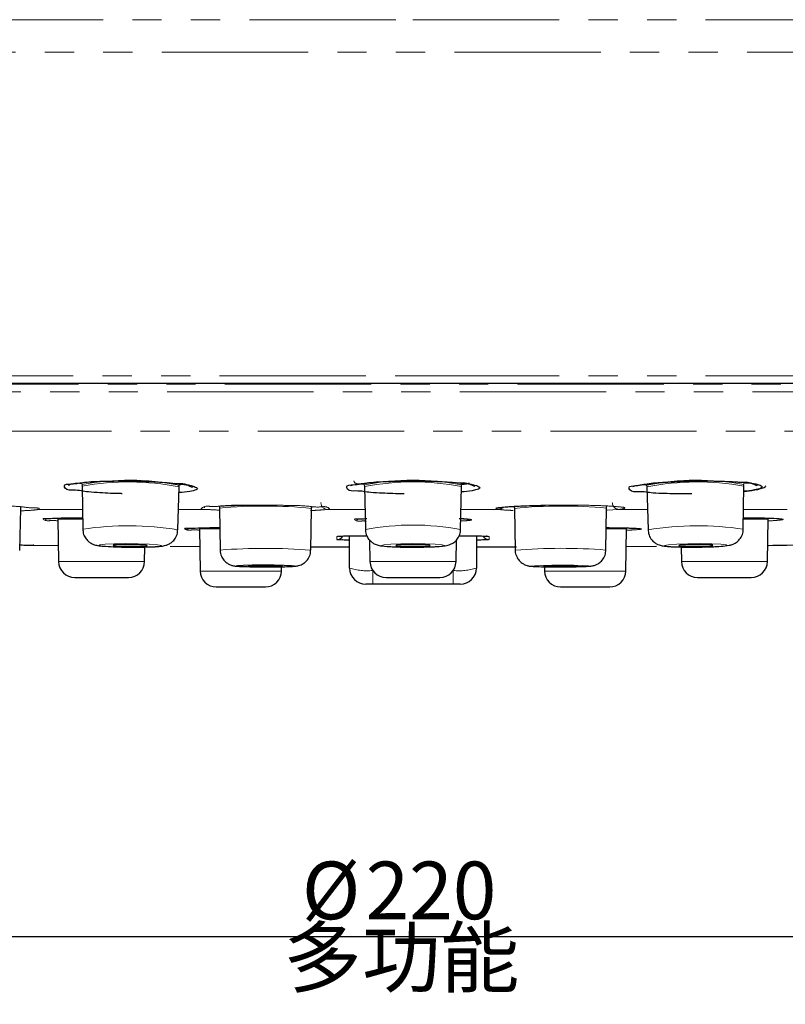
# Paper-space layout 'TBW01404BC承认图' of a CAD drawing. Units: millimetres. Extents: x -2 to 661, y 0 to 960.
# Drawn here: x 159 to 192, y 603 to 646 of the extents above; entities that cross this region are included whole.
import ezdxf

# ---------------------------------------------------------------- set-up
doc = ezdxf.new("R2010")
doc.units = ezdxf.units.MM
doc.linetypes.add('PHANTOM', pattern=[12.7, 6.35, -1.27, 1.27, -1.27, 1.27, -1.27])
doc.layers.add('アノテーション', color=7, linetype='Continuous')
doc.styles.add('SLDTEXTSTYLE0', font='arial_0.ttf', dxfattribs={"width": 0.9})
doc.styles.add('SLDTEXTSTYLE1', font='TXT.shx', dxfattribs={"width": 0.9, "bigfont": 'bigfont.shx'})
doc.dimstyles.new('SLDDIMSTYLE2', dxfattribs={"dimtxt": 2.5, "dimasz": 2.5, "dimexe": 0, "dimexo": 0.0625, "dimtad": 3, "dimdec": 1, "dimrnd": 1e-09, "dimzin": 12, "dimdsep": 46, "dimtxsty": 'SLDTEXTSTYLE0', "dimblk1": 'OPEN30', "dimblk2": 'OPEN30', "dimsah": 1, "dimcen": 0.09, "dimadec": 0, "dimazin": 3, "dimtfac": 1, "dimtdec": 1, "dimtofl": 0, "dimtmove": 0, "dimatfit": 3, "dimldrblk": 'OPEN30', "dimfxl": 1, "dimfrac": 2, "dimtolj": 1, "dimtzin": 12, "dimarcsym": 0})

# ---------------------------------------------------------------- blocks, each defined once
blk = doc.blocks.new('_OPEN30')
at = {"color": 0, "linetype": 'ByBlock', "lineweight": -2}
for p, q in [((-1, 0.267949), (0, 0)), ((0, 0), (-1, -0.267949)), ((0, 0), (-1, 0))]:
    blk.add_line(p, q, dxfattribs=at)
blk = doc.blocks.new('_D_106')
at = {"layer": 'アノテーション', "color": 7, "transparency": 16777216}
for p, q in [((66.244, 629.643), (66.244, 604.826)), ((286.23, 629.643), (286.23, 604.826)), ((66.244, 605.826), (286.23, 605.826))]:
    blk.add_line(p, q, dxfattribs=at)
at = {"layer": 'アノテーション', "color": 7, "transparency": 16777216, "xscale": 2.5, "yscale": 2.5, "rotation": 180}
blk.add_blockref('_OPEN30', (66.244, 605.826), dxfattribs=at)
at = {"layer": 'アノテーション', "color": 7, "transparency": 16777216, "xscale": 2.5, "yscale": 2.5}
blk.add_blockref('_OPEN30', (286.23, 605.826), dxfattribs=at)
at = {"layer": 'アノテーション', "color": 7, "transparency": 16777216, "char_height": 2.5, "attachment_point": 1}
for s, insert, style in [('%%c', (171.414, 609.07), 'SLDTEXTSTYLE0'), ('220', (174.178, 609.07), 'SLDTEXTSTYLE0'), ('多功能', (170.613, 606.16), 'SLDTEXTSTYLE1')]:
    blk.add_mtext(s, dxfattribs=dict(at, insert=insert, style=style))

psp = doc.layouts.new('TBW01404BC承认图')

# ---------------------------------------------------------------- linework, layer by layer
at = {"color": 8, "linetype": 'PHANTOM', "lineweight": 18}
for p, q in [((67.53872, 645.60207), (176.23724, 645.60207)), ((176.23724, 645.60207), (284.93575, 645.60207)), ((285.98494, 644.19752), (66.48953, 644.19752)), ((66.2442, 630.14256), (176.23724, 630.14256)), ((66.47469, 629.78911), (285.99977, 629.78911)), ((176.23724, 630.14256), (286.23028, 630.14256)), ((286.21946, 629.4594), (66.25502, 629.4594)), ((67.89778, 627.7545), (284.57668, 627.7545)), ((190.60274, 625.47117), (190.77221, 625.5035)), ((166.05012, 625.40382), (166.2719, 625.43895)), ((159.99405, 624.35349), (161.89335, 624.35349)), ((166.05741, 624.35349), (167.31437, 624.35349)), ((172.52646, 624.35349), (174.15527, 624.35349)), ((178.3192, 624.35349), (179.948, 624.35349)), ((185.1601, 624.35349), (184.66012, 624.32145)), ((185.1601, 624.35349), (186.41707, 624.35349)), ((190.58112, 624.35349), (192.48041, 624.35349)), ((161.89751, 623.93197), (160.82363, 623.93197)), ((191.65085, 623.93197), (190.57695, 623.93197)), ((167.85167, 623.50752), (166.96635, 623.50752)), ((185.50812, 623.50752), (184.62281, 623.50752)), ((172.93669, 623.0441), (172.93669, 623.17985)), ((179.49866, 623.18768), (179.53779, 623.17985)), ((179.53779, 623.17985), (179.53779, 623.0441)), ((160.85586, 622.08562), (162.33479, 622.08562)), ((162.33479, 622.08562), (164.59011, 622.08562)), ((174.37011, 622.08562), (176.23724, 622.08562)), ((176.23724, 622.08562), (178.10436, 622.08562)), ((187.88437, 622.08562), (190.13969, 622.08562)), ((190.13969, 622.08562), (191.61861, 622.08562)), ((166.9983, 621.67799), (170.51514, 621.67799)), ((170.51514, 621.67799), (170.53312, 621.67799)), ((174.48723, 621.71006), (174.48723, 621.70189)), ((174.48723, 621.70189), (174.49275, 621.70189)), ((174.48723, 621.70189), (174.48723, 621.10537)), ((177.98174, 621.70189), (177.98723, 621.70189)), ((177.98723, 621.70189), (177.98723, 621.71006)), ((177.98723, 621.70189), (177.98723, 621.10537)), ((181.94135, 621.67799), (185.47618, 621.67799))]:
    psp.add_line(p, q, dxfattribs=at)
at = {"color": 7, "linetype": 'Continuous', "lineweight": 25}
for p, q in [((161.86947, 625.43147), (161.88254, 625.35896)), ((161.88338, 625.36382), (161.90182, 623.4951)), ((166.03507, 623.46362), (166.08197, 625.33184)), ((166.09076, 625.33071), (166.09217, 625.40492)), ((166.68084, 625.34996), (166.68101, 625.35059)), ((174.12318, 625.41574), (174.13531, 625.34335)), ((174.13789, 625.34785), (174.17055, 623.47936)), ((178.30393, 623.47936), (178.33659, 625.34785)), ((178.3454, 625.34662), (178.34671, 625.42077)), ((178.93213, 625.38784), (178.93243, 625.39028)), ((186.37757, 625.39926), (186.39167, 625.32701)), ((186.39252, 625.33184), (186.4394, 623.46362)), ((190.57264, 623.4951), (190.59109, 625.36382)), ((190.5999, 625.36281), (190.60022, 625.43699)), ((191.18536, 625.42411), (191.18538, 625.42489)), ((159.16722, 622.57081), (159.21147, 624.3903)), ((167.83801, 624.4086), (167.86559, 622.58884)), ((171.80073, 622.57975), (171.83671, 624.39939)), ((180.63778, 624.39939), (180.67375, 622.57975)), ((184.60889, 622.58884), (184.63646, 624.4086)), ((160.82363, 623.93197), (160.85586, 622.08562)), ((191.61861, 622.08562), (191.65085, 623.93197)), ((166.96635, 623.50752), (166.9983, 621.67799)), ((184.62364, 623.56239), (185.03317, 623.55807)), ((185.47618, 621.67799), (185.50812, 623.50752)), ((173.48723, 621.80536), (173.48723, 623.20571)), ((174.35381, 623.01978), (174.37011, 622.08562)), ((178.10436, 622.08562), (178.12082, 623.02839)), ((178.98724, 623.20604), (178.98724, 621.80536)), ((159.75845, 622.80091), (160.84354, 622.79131)), ((164.59011, 622.08562), (164.60119, 622.72095)), ((165.69442, 622.75636), (166.9796, 622.74929)), ((171.80371, 622.73093), (173.48723, 622.72757)), ((185.49489, 622.74929), (186.8107, 622.75653)), ((187.87328, 622.72083), (187.88437, 622.08562)), ((170.53312, 621.67799), (170.5364, 621.86586)), ((181.93807, 621.86622), (181.94135, 621.67799)), ((161.55575, 621.39785), (162.4803, 621.39785)), ((162.4803, 621.39785), (163.89021, 621.39785)), ((175.07, 621.39785), (176.23724, 621.39785)), ((176.23724, 621.39785), (177.40446, 621.39785)), ((188.58426, 621.39785), (189.99416, 621.39785)), ((189.99416, 621.39785), (190.91872, 621.39785)), ((167.69819, 620.99021), (169.82237, 620.99021)), ((169.82237, 620.99021), (169.83323, 620.99021)), ((174.48723, 621.10537), (174.18724, 621.10537)), ((177.98723, 621.10537), (174.48723, 621.10537)), ((178.28724, 621.10537), (177.98723, 621.10537)), ((182.64124, 620.99021), (184.77629, 620.99021))]:
    psp.add_line(p, q, dxfattribs=at)
at = {"color": 7, "linetype": 'Continuous', "lineweight": 25, "flags": 128}
for points in [[(130.66909, 629.83733), (136.43974, 629.83733), (142.34021, 629.83733), (148.35124, 629.83733), (154.45323, 629.83733), (160.62628, 629.83733), (166.85025, 629.83733), (173.10484, 629.83733), (179.36964, 629.83733), (185.62423, 629.83733), (191.84818, 629.83733), (198.02123, 629.83733), (204.12322, 629.83733), (210.13426, 629.83733), (216.03473, 629.83733), (221.80539, 629.83733), (227.42742, 629.83733)], [(163.77309, 622.75406), (164.06518, 622.75087), (164.34176, 622.75406), (164.56071, 622.76315), (164.68869, 622.77674), (164.70623, 622.79274), (164.61066, 622.80878), (164.41651, 622.82237), (164.15335, 622.83143), (163.86126, 622.83462), (163.58468, 622.83143), (163.36572, 622.82237), (163.23775, 622.80878), (163.22021, 622.79274), (163.31579, 622.77674), (163.50994, 622.76315), (163.77309, 622.75406)], [(175.95023, 622.75406), (176.23724, 622.75087), (176.52425, 622.75406), (176.76757, 622.76315), (176.93015, 622.77674), (176.98723, 622.79274), (176.93015, 622.80878), (176.76757, 622.82237), (176.52425, 622.83143), (176.23724, 622.83462), (175.95023, 622.83143), (175.70691, 622.82237), (175.54432, 622.80878), (175.48724, 622.79274), (175.54432, 622.77674), (175.70691, 622.76315), (175.95023, 622.75406)], [(178.98724, 622.72757), (179.70446, 622.72882), (180.72769, 622.73108)], [(188.1327, 622.75406), (188.40928, 622.75087), (188.70138, 622.75406), (188.96454, 622.76315), (189.15869, 622.77674), (189.25426, 622.79274), (189.23672, 622.80878), (189.10874, 622.82237), (188.8898, 622.83143), (188.61321, 622.83462), (188.32111, 622.83143), (188.05795, 622.82237), (187.86381, 622.80878), (187.76823, 622.79274), (187.78577, 622.77674), (187.91375, 622.76315), (188.1327, 622.75406)], [(191.67229, 622.7917), (191.85298, 622.79471), (192.45956, 622.80484), (193.30122, 622.81885)], [(169.44479, 621.8641), (169.93621, 621.86139), (170.41172, 621.8641), (170.7989, 621.87176), (171.03881, 621.88327), (171.09493, 621.8968), (170.95871, 621.91036), (170.6509, 621.92183), (170.21836, 621.92949), (169.72692, 621.9322), (169.25143, 621.92949), (168.86425, 621.92183), (168.62434, 621.91036), (168.56822, 621.8968), (168.70444, 621.88327), (169.01223, 621.87176), (169.44479, 621.8641)], [(169.60274, 621.87746), (169.89349, 621.87585), (170.17481, 621.87746), (170.40387, 621.88199), (170.5458, 621.88878), (170.57902, 621.8968), (170.49842, 621.90481), (170.31631, 621.91161), (170.06041, 621.91614), (169.76966, 621.91775), (169.48834, 621.91614), (169.25928, 621.91161), (169.11733, 621.90481), (169.08413, 621.8968), (169.16472, 621.88878), (169.34683, 621.88199), (169.60274, 621.87746)], [(182.29967, 621.87746), (182.58099, 621.87585), (182.87173, 621.87746), (183.12764, 621.88199), (183.30975, 621.88878), (183.39034, 621.8968), (183.35714, 621.90481), (183.2152, 621.91161), (182.98613, 621.91614), (182.70481, 621.91775), (182.41407, 621.91614), (182.15816, 621.91161), (181.97605, 621.90481), (181.89547, 621.8968), (181.92867, 621.88878), (182.0706, 621.88199), (182.29967, 621.87746)]]:
    psp.add_lwpolyline(points, dxfattribs=at)
at = {"color": 8, "linetype": 'PHANTOM', "lineweight": 18, "flags": 128}
for points in [[(159.21147, 624.3903), (159.21147, 624.39033), (159.21046, 624.39206)], [(172.93669, 623.17985), (172.99529, 623.18551), (172.99928, 623.18634)], [(163.61672, 622.72226), (164.14905, 622.71645), (164.65308, 622.72226), (165.05209, 622.7388), (165.28532, 622.76357), (165.31728, 622.79274), (165.1431, 622.82195), (164.78929, 622.84672), (164.30973, 622.86323), (163.7774, 622.86904), (163.27337, 622.86323), (162.87436, 622.84672), (162.64112, 622.82195), (162.60916, 622.79274), (162.78334, 622.76357), (163.13715, 622.7388), (163.61672, 622.72226)], [(175.7142, 622.72226), (176.23724, 622.71645), (176.76029, 622.72226), (177.2037, 622.7388), (177.5, 622.76357), (177.60404, 622.79274), (177.5, 622.82195), (177.2037, 622.84672), (176.76029, 622.86323), (176.23724, 622.86904), (175.7142, 622.86323), (175.27077, 622.84672), (174.97449, 622.82195), (174.87045, 622.79274), (174.97449, 622.76357), (175.27077, 622.7388), (175.7142, 622.72226)], [(187.8214, 622.72226), (188.32543, 622.71645), (188.85774, 622.72226), (189.33732, 622.7388), (189.69112, 622.76357), (189.86531, 622.79274), (189.83335, 622.82195), (189.6001, 622.84672), (189.2011, 622.86323), (188.69706, 622.86904), (188.16475, 622.86323), (187.68517, 622.84672), (187.33137, 622.82195), (187.15718, 622.79274), (187.18914, 622.76357), (187.42239, 622.7388), (187.8214, 622.72226)], [(182.06276, 621.8641), (182.53826, 621.86139), (183.02968, 621.8641), (183.46223, 621.87176), (183.77005, 621.88327), (183.90626, 621.8968), (183.85014, 621.91036), (183.61022, 621.92183), (183.22304, 621.92949), (182.74754, 621.9322), (182.25612, 621.92949), (181.82357, 621.92183), (181.51575, 621.91036), (181.37954, 621.8968), (181.43568, 621.88327), (181.67558, 621.87176), (182.06276, 621.8641)]]:
    psp.add_lwpolyline(points, dxfattribs=at)
at = {"color": 8, "linetype": 'PHANTOM', "lineweight": 18}
for centre, radius, start, end in [((163.89951, 614.42476), 11.19599, 78.721473, 100.406114), ((163.89801, 614.23099), 11.31364, 78.869882, 100.257364), ((176.23724, 614.53273), 11.08962, 79.052412, 100.947588), ((176.23724, 614.33333), 11.2128, 79.20894, 100.79106), ((188.57497, 614.4248), 11.19595, 79.593863, 101.278552), ((188.57647, 614.23103), 11.31361, 79.742624, 101.130131), ((172.53723, 624.65148), 0.29818, 179.666655, 267.931467), ((185.18082, 624.64536), 0.2926, 178.462413, 265.939896), ((169.78875, 603.29802), 21.20052, 84.456623, 95.279475), ((179.94187, 624.64093), 0.28751, 271.222621, 317.673391), ((182.68572, 603.299), 21.19954, 84.720295, 95.543607), ((163.86933, 610.46263), 13.18012, 80.54235, 98.585149), ((176.23709, 612.64107), 11.03354, 79.203367, 100.794981), ((188.60421, 610.60868), 13.03589, 81.315067, 99.559092), ((179.53721, 623.34408), 0.29998, 209.513687, 270.110691), ((179.53719, 623.47958), 0.29974, 246.445008, 270.115287), ((169.77607, 597.86894), 24.79361, 85.315977, 94.419331), ((182.69726, 598.36708), 24.29711, 85.487454, 94.777238), ((174.25023, 624.29532), 2.60424, 252.963343, 275.221521), ((178.23445, 624.19666), 2.50699, 264.34093, 287.474207)]:
    psp.add_arc(centre, radius, start, end, dxfattribs=at)
at = {"color": 7, "linetype": 'Continuous', "lineweight": 25}
for centre, radius, start, end in [((172.9372, 623.34421), 0.30011, 269.903696, 330.236306), ((161.55574, 622.09784), 0.69999, 180.999601, 270.000781), ((163.89022, 622.09784), 0.69999, 269.999219, 359.000399), ((175.06999, 622.09784), 0.69999, 180.999601, 270.000781), ((177.40447, 622.09784), 0.69999, 269.999219, 359.000399), ((188.58425, 622.09784), 0.69999, 180.999601, 270.000781), ((190.91873, 622.09784), 0.69999, 269.999219, 359.000399), ((167.69818, 621.6902), 0.69999, 180.999601, 270.000781), ((169.83323, 621.6902), 0.69999, 269.999219, 359.000399), ((174.18725, 621.80539), 0.70002, 180.002283, 269.998937), ((178.28721, 621.80539), 0.70002, 270.002283, 359.997717), ((182.64122, 621.6902), 0.69999, 180.999601, 270.000781), ((184.7763, 621.6902), 0.69999, 269.999219, 359.000399)]:
    psp.add_arc(centre, radius, start, end, dxfattribs=at)
for points, knots in [([(163.61962, 625.03585), (163.60518, 625.03597), (163.28248, 625.03883), (162.79551, 625.06856), (162.09512, 625.09789), (161.62517, 625.21062), (161.18831, 625.16631), (161.05262, 625.45131), (161.56706, 625.45315), (162.00832, 625.55741), (162.8391, 625.57789), (163.72629, 625.59531), (164.66277, 625.57194), (165.44422, 625.53066), (165.90315, 625.48279), (166.06748, 625.46565)], [0, 0, 0, 0, 0.005715, 0.12771027, 0.19420298, 0.27948748, 0.32861688, 0.34226986, 0.38188212, 0.4592054, 0.56596031, 0.68996543, 0.81743781, 0.93462553, 1, 1, 1, 1]), ([(161.27825, 625.41916), (161.27847, 625.41912), (161.30638, 625.41399), (161.42666, 625.48705), (161.75223, 625.48992), (162.31612, 625.56789), (162.78539, 625.57637), (163.05749, 625.58129)], [0, 0, 0, 0, 0.00037225, 0.04754193, 0.21425484, 0.54438316, 1, 1, 1, 1]), ([(165.85389, 625.48518), (165.87982, 625.48233), (166.09229, 625.45899), (166.30523, 625.54369), (166.66267, 625.28302), (166.68074, 625.34956), (166.68084, 625.34996)], [0, 0, 0, 0, 0.09208974, 0.75457862, 0.99852832, 1, 1, 1, 1]), ([(166.06748, 625.46565), (166.14151, 625.45519), (166.37193, 625.42262), (166.60578, 625.41777), (166.97044, 625.23792), (166.53663, 625.11483), (166.33073, 625.1012), (166.11853, 625.08788), (166.07577, 625.0852)], [0, 0, 0, 0, 0.13005857, 0.40480034, 0.50684028, 0.6287908, 0.92518807, 1, 1, 1, 1]), ([(175.85759, 625.02911), (175.84736, 625.02908), (175.52904, 625.02829), (175.0466, 625.05219), (174.34675, 625.07284), (173.87878, 625.17994), (173.44176, 625.12948), (173.30745, 625.4134), (173.82131, 625.41998), (174.26313, 625.53213), (175.09511, 625.56407), (175.9837, 625.59462), (176.9209, 625.58443), (177.7007, 625.55377), (178.15776, 625.51177), (178.32032, 625.49683)], [0, 0, 0, 0, 0.00406025, 0.12630089, 0.1928481, 0.27803296, 0.32697871, 0.34053383, 0.38039453, 0.45810117, 0.56540813, 0.69001643, 0.81792234, 0.93524337, 1, 1, 1, 1]), ([(173.53094, 625.38224), (173.53306, 625.38305), (173.56857, 625.39658), (173.71807, 625.43507), (174.07278, 625.48949), (174.39458, 625.51597), (174.60083, 625.53295)], [0, 0, 0, 0, 0.00630027, 0.10530651, 0.42657051, 1, 1, 1, 1]), ([(178.10828, 625.51343), (178.13514, 625.51079), (178.3482, 625.48987), (178.54575, 625.57958), (178.92473, 625.32013), (178.93209, 625.38744), (178.93213, 625.38784)], [0, 0, 0, 0, 0.09554892, 0.75783371, 0.99856457, 1, 1, 1, 1]), ([(178.32032, 625.49683), (178.39555, 625.48704), (178.62653, 625.457), (178.86248, 625.45529), (179.2246, 625.27601), (178.79199, 625.14608), (178.58449, 625.12863), (178.37135, 625.1125), (178.32802, 625.10922)], [0, 0, 0, 0, 0.13159351, 0.40400533, 0.50540241, 0.62807628, 0.92438904, 1, 1, 1, 1]), ([(188.34249, 625.03024), (188.255, 625.02867), (187.85929, 625.02154), (187.29961, 625.03973), (186.60007, 625.05165), (186.13273, 625.15274), (185.69731, 625.09422), (185.56116, 625.37448), (186.07587, 625.38387), (186.5154, 625.50265), (187.34875, 625.54488), (188.23818, 625.58814), (189.1765, 625.59139), (189.95522, 625.57216), (190.41093, 625.53691), (190.5719, 625.52445)], [0, 0, 0, 0, 0.0337041, 0.15243532, 0.21704389, 0.29952067, 0.34680281, 0.3596613, 0.39834484, 0.47385297, 0.57823798, 0.69951249, 0.82390817, 0.93780151, 1, 1, 1, 1]), ([(185.7823, 625.34439), (185.78307, 625.34462), (185.81307, 625.35345), (185.94213, 625.39741), (186.27727, 625.44672), (186.85003, 625.51512), (187.32234, 625.54109), (187.59313, 625.55599)], [0, 0, 0, 0, 0.00132682, 0.05134931, 0.22365068, 0.55488815, 1, 1, 1, 1]), ([(190.36182, 625.53778), (190.38957, 625.53544), (190.6034, 625.51744), (190.79125, 625.61024), (191.18476, 625.35673), (191.18536, 625.4237), (191.18536, 625.42411)], [0, 0, 0, 0, 0.09861757, 0.7600249, 0.9985345, 1, 1, 1, 1]), ([(190.5719, 625.52445), (190.64844, 625.51557), (190.88028, 625.48868), (191.11714, 625.49059), (191.47896, 625.31539), (191.04758, 625.18026), (190.84175, 625.15991), (190.63043, 625.14126), (190.58886, 625.13759)], [0, 0, 0, 0, 0.13394414, 0.40568217, 0.50668248, 0.62990132, 0.92717839, 1, 1, 1, 1]), ([(190.58884, 625.13688), (190.66639, 625.14357), (190.91356, 625.16491), (191.22308, 625.22205), (191.48372, 625.30007), (191.54871, 625.36561), (191.56302, 625.38003)], [0, 0, 0, 0, 0.22893761, 0.72964823, 0.9404909, 1, 1, 1, 1]), ([(159.21491, 624.39179), (159.21371, 624.39879), (159.20994, 624.42066), (159.2181, 624.4417), (159.22365, 624.45601)], [0, 0, 0, 0, 0.32018691, 1, 1, 1, 1]), ([(167.16366, 624.44382), (167.163, 624.4436), (167.15033, 624.43923), (167.17448, 624.44468), (167.19738, 624.44984)], [0, 0, 0, 0, 0.05204999, 1, 1, 1, 1]), ([(167.82598, 624.47717), (167.83166, 624.46255), (167.83982, 624.44156), (167.83564, 624.41988), (167.83437, 624.41331)], [0, 0, 0, 0, 0.69652903, 1, 1, 1, 1]), ([(167.88095, 624.50498), (167.90266, 624.50635), (168.17726, 624.52376), (168.70333, 624.53441), (169.20746, 624.5382), (169.45821, 624.54008)], [0, 0, 0, 0, 0.04135152, 0.52317233, 1, 1, 1, 1]), ([(171.84149, 624.4007), (171.83956, 624.41118), (171.83555, 624.43307), (171.8433, 624.45397), (171.84734, 624.46486)], [0, 0, 0, 0, 0.47911212, 1, 1, 1, 1]), ([(179.95966, 624.42132), (179.96289, 624.42208), (180.00095, 624.43096), (180.16066, 624.45144), (180.53171, 624.48318), (181.14837, 624.51232), (181.66312, 624.5302), (181.96293, 624.53293), (181.98243, 624.53311)], [0, 0, 0, 0, 0.0049108, 0.05784206, 0.23779614, 0.55628706, 0.97114654, 1, 1, 1, 1]), ([(180.62542, 624.46787), (180.63119, 624.45326), (180.63945, 624.43231), (180.63536, 624.41063), (180.63413, 624.40407)], [0, 0, 0, 0, 0.69753851, 1, 1, 1, 1]), ([(184.64127, 624.40994), (184.63928, 624.42048), (184.63515, 624.44234), (184.64281, 624.46327), (184.64677, 624.4741)], [0, 0, 0, 0, 0.48228971, 1, 1, 1, 1]), ([(160.27089, 623.94192), (160.27124, 623.94195), (160.29205, 623.94368), (160.31273, 623.94664), (160.33305, 623.94955)], [0, 0, 0, 0, 0.01718855, 1, 1, 1, 1]), ([(160.33305, 623.94955), (160.33335, 623.94958), (160.4183, 623.95823), (160.68949, 623.97237), (161.2105, 623.98774), (161.64671, 623.99093), (161.89692, 623.99276)], [0, 0, 0, 0, 0.00056476, 0.16372682, 0.52031249, 1, 1, 1, 1]), ([(173.78862, 623.92413), (173.7887, 623.92411), (173.80745, 623.91941), (173.90198, 623.95358), (173.9958, 623.95115), (174.07048, 623.94922)], [0, 0, 0, 0, 0.00086821, 0.20477202, 1, 1, 1, 1]), ([(174.07048, 623.94922), (174.07613, 623.94967), (174.13103, 623.95402), (174.18611, 623.95539), (174.23552, 623.95661)], [0, 0, 0, 0, 0.10285208, 1, 1, 1, 1]), ([(178.23896, 623.95596), (178.32318, 623.95377), (178.41415, 623.95141), (178.50465, 623.94255), (178.51137, 623.94189)], [0, 0, 0, 0, 0.92575263, 1, 1, 1, 1]), ([(178.51137, 623.94189), (178.56314, 623.93828), (178.61995, 623.93433), (178.67618, 623.92567), (178.68117, 623.9249)], [0, 0, 0, 0, 0.91134081, 1, 1, 1, 1]), ([(190.57755, 623.99211), (190.62739, 623.99217), (190.81132, 623.99241), (190.99524, 623.98965), (191.12932, 623.98764)], [0, 0, 0, 0, 0.27096477, 1, 1, 1, 1]), ([(191.12932, 623.98764), (191.21761, 623.98586), (191.3371, 623.98346), (191.63051, 623.97751), (191.84299, 623.97404), (192.02336, 623.95856), (192.03038, 623.95796)], [0, 0, 0, 0, 0.29382984, 0.39764128, 0.97656306, 1, 1, 1, 1]), ([(192.03038, 623.95796), (192.08171, 623.95488), (192.13814, 623.95151), (192.19402, 623.94335), (192.19907, 623.94261)], [0, 0, 0, 0, 0.90954422, 1, 1, 1, 1]), ([(161.91173, 623.49226), (161.91297, 623.43254), (161.91576, 623.29826), (162.00478, 623.11908), (162.12607, 622.97692), (162.25101, 622.88765), (162.3615, 622.83643), (162.45908, 622.80611), (162.59801, 622.77748), (162.85281, 622.75152), (163.24032, 622.73056), (163.69574, 622.7181), (164.11809, 622.71445), (164.53035, 622.71699), (164.9169, 622.7275), (165.25681, 622.74623), (165.48494, 622.78373), (165.64148, 622.84182), (165.78999, 622.93457), (165.93162, 623.09312), (166.0243, 623.28174), (166.02375, 623.4134), (166.02354, 623.46252)], [0, 0, 0, 0, 0.03615443, 0.08128966, 0.11843705, 0.1496788, 0.174192, 0.19253568, 0.21196966, 0.26072481, 0.34873003, 0.44901021, 0.53892292, 0.60667959, 0.7007886, 0.77506546, 0.81454979, 0.84134712, 0.87660045, 0.92021393, 0.97023467, 1, 1, 1, 1]), ([(166.40125, 623.51935), (166.40104, 623.51929), (166.38734, 623.5154), (166.41478, 623.51964), (166.4418, 623.52382)], [0, 0, 0, 0, 0.01546634, 1, 1, 1, 1]), ([(166.4418, 623.52382), (166.4438, 623.52405), (166.51682, 623.53246), (166.76139, 623.54156), (167.22885, 623.55708), (167.62532, 623.56027), (167.85084, 623.56209)], [0, 0, 0, 0, 0.0042768, 0.15642462, 0.52016435, 1, 1, 1, 1]), ([(174.17626, 623.4818), (174.17457, 623.46962), (174.16125, 623.37342), (174.22004, 623.20955), (174.32893, 623.03251), (174.45707, 622.91704), (174.57695, 622.84793), (174.68052, 622.80896), (174.78316, 622.78308), (174.99747, 622.75028), (175.34361, 622.73139), (175.79125, 622.71769), (176.20725, 622.71447), (176.62865, 622.71718), (177.03995, 622.72728), (177.40998, 622.74682), (177.65504, 622.77418), (177.81001, 622.81246), (177.94692, 622.87071), (178.09768, 622.97863), (178.23019, 623.15485), (178.30479, 623.33646), (178.29568, 623.44975), (178.29329, 623.47948)], [0, 0, 0, 0, 0.00748261, 0.05906647, 0.10001497, 0.13439714, 0.16274306, 0.18398147, 0.20164915, 0.22719441, 0.31601773, 0.41271681, 0.5003126, 0.56961535, 0.66964926, 0.75110713, 0.7955478, 0.81970702, 0.84816959, 0.88584372, 0.93106846, 0.98191318, 1, 1, 1, 1]), ([(185.03317, 623.55807), (185.11823, 623.55649), (185.23523, 623.55431), (185.5215, 623.54902), (185.73109, 623.54574), (185.90808, 623.53262), (185.91622, 623.53202)], [0, 0, 0, 0, 0.28885416, 0.39737434, 0.97228188, 1, 1, 1, 1]), ([(185.91622, 623.53202), (185.96083, 623.52968), (186.01178, 623.52701), (186.06237, 623.5207), (186.06866, 623.51992)], [0, 0, 0, 0, 0.87574041, 1, 1, 1, 1]), ([(186.44907, 623.46327), (186.45127, 623.40255), (186.45619, 623.26735), (186.54837, 623.08875), (186.67186, 622.9486), (186.79814, 622.8614), (186.90933, 622.81195), (187.00736, 622.78314), (187.14711, 622.75661), (187.40278, 622.73451), (187.80984, 622.71881), (188.25152, 622.71413), (188.72061, 622.71738), (189.15298, 622.72716), (189.58687, 622.74976), (189.8942, 622.77526), (190.09838, 622.82889), (190.24157, 622.896), (190.39273, 623.01497), (190.51669, 623.20231), (190.58038, 623.37851), (190.56732, 623.47957), (190.56507, 623.49694)], [0, 0, 0, 0, 0.03671809, 0.08177219, 0.1188581, 0.15003955, 0.17450143, 0.19281177, 0.21224278, 0.26117458, 0.34911284, 0.46074917, 0.53053494, 0.63527209, 0.72442755, 0.79580041, 0.82267214, 0.85273064, 0.89174531, 0.93805111, 0.98934781, 1, 1, 1, 1]), ([(172.99886, 623.18828), (172.99883, 623.18827), (172.99417, 623.18672), (173.06197, 623.19782), (173.0807, 623.19621), (173.09666, 623.19484)], [0, 0, 0, 0, 0.00095959, 0.1490632, 1, 1, 1, 1]), ([(173.09666, 623.19439), (173.16026, 623.1971), (173.35761, 623.20551), (173.72082, 623.21), (174.03512, 623.21349), (174.2156, 623.21369), (174.23038, 623.2137)], [0, 0, 0, 0, 0.16842437, 0.52254062, 0.96087983, 1, 1, 1, 1]), ([(173.48723, 623.02124), (173.38483, 623.02236), (173.26982, 623.02363), (173.15496, 623.02913), (173.14237, 623.02973)], [0, 0, 0, 0, 0.89042466, 1, 1, 1, 1]), ([(178.23751, 623.21331), (178.31405, 623.21321), (178.54723, 623.21289), (178.89946, 623.2076), (179.21103, 623.20372), (179.36566, 623.19493), (179.40134, 623.1929)], [0, 0, 0, 0, 0.19722975, 0.60090493, 0.90789769, 1, 1, 1, 1]), ([(179.53779, 623.0441), (179.50773, 623.04045), (179.39138, 623.02633), (179.20722, 623.026), (179.0538, 623.02289), (178.98724, 623.02154)], [0, 0, 0, 0, 0.16469475, 0.63756064, 1, 1, 1, 1]), ([(179.40135, 623.19353), (179.42328, 623.19236), (179.44691, 623.19111), (179.47046, 623.18889), (179.47216, 623.18873)], [0, 0, 0, 0, 0.9276741, 1, 1, 1, 1]), ([(159.17306, 622.81101), (159.23714, 622.80994), (159.38985, 622.80738), (159.88846, 622.79925), (159.76293, 622.80119), (159.75824, 622.80127)], [0, 0, 0, 0, 0.41043308, 0.97797075, 1, 1, 1, 1]), ([(167.86939, 622.59363), (167.86819, 622.58587), (167.85395, 622.49394), (167.90919, 622.33266), (168.01427, 622.15329), (168.1408, 622.03527), (168.26135, 621.96385), (168.36075, 621.9266), (168.43432, 621.90865), (168.4956, 621.8983), (168.63421, 621.88328), (168.88739, 621.8743), (169.28009, 621.86468), (169.57319, 621.8627), (169.73551, 621.8616)], [0, 0, 0, 0, 0.01039852, 0.12311278, 0.21211449, 0.28667417, 0.34906373, 0.3968799, 0.42679177, 0.44932707, 0.47921698, 0.61151184, 0.7848617, 1, 1, 1, 1]), ([(169.93784, 621.86112), (170.04406, 621.86134), (170.2918, 621.86184), (170.64732, 621.86661), (170.94081, 621.87466), (171.11515, 621.88567), (171.2053, 621.89752), (171.2894, 621.91566), (171.40369, 621.95592), (171.55431, 622.04654), (171.69962, 622.20877), (171.79171, 622.40174), (171.78994, 622.53139), (171.78929, 622.57906)], [0, 0, 0, 0, 0.14188413, 0.33090306, 0.47487885, 0.53403614, 0.56411019, 0.59623925, 0.64879222, 0.72535, 0.82812354, 0.93680909, 1, 1, 1, 1]), ([(180.67904, 622.57972), (180.67754, 622.56857), (180.66488, 622.47416), (180.72307, 622.31291), (180.83073, 622.13761), (180.95791, 622.0229), (181.07804, 621.95402), (181.17629, 621.91861), (181.24881, 621.90158), (181.3104, 621.89168), (181.46154, 621.87645), (181.73013, 621.86919), (182.11774, 621.86216), (182.5024, 621.86065), (182.90548, 621.86211), (183.29047, 621.86638), (183.65625, 621.87674), (183.89376, 621.88617), (184.03136, 621.90644), (184.12359, 621.92884), (184.24385, 621.97744), (184.39293, 622.07944), (184.52779, 622.24922), (184.60704, 622.43488), (184.5998, 622.55316), (184.59761, 622.58881)], [0, 0, 0, 0, 0.00714871, 0.06056741, 0.10291421, 0.13845538, 0.16814479, 0.19069768, 0.20473416, 0.21556323, 0.23042652, 0.30148622, 0.3866222, 0.47750979, 0.54657078, 0.64347872, 0.72278689, 0.77985387, 0.79468519, 0.81134141, 0.84022032, 0.87690034, 0.92495237, 0.97738057, 1, 1, 1, 1])]:
    psp.add_open_spline(points, degree=3, knots=knots, dxfattribs=at)
at = {"color": 8, "linetype": 'PHANTOM', "lineweight": 18}
for points, knots in [([(161.7118, 625.49871), (161.73047, 625.49302), (161.78248, 625.47718), (161.83677, 625.47253), (161.87157, 625.46956)], [0, 0, 0, 0, 0.35891087, 1, 1, 1, 1]), ([(173.67205, 625.59407), (173.67833, 625.57331), (173.71803, 625.44204), (173.94541, 625.46335), (174.08437, 625.44366), (174.11634, 625.43913)], [0, 0, 0, 0, 0.12640139, 0.79895972, 1, 1, 1, 1]), ([(178.29244, 625.42953), (178.42487, 625.43251), (178.55971, 625.43553), (178.67372, 625.49809), (178.67576, 625.49921)], [0, 0, 0, 0, 0.98211367, 1, 1, 1, 1]), ([(186.21023, 625.43499), (186.22918, 625.42986), (186.2793, 625.41628), (186.33123, 625.41326), (186.36353, 625.41138)], [0, 0, 0, 0, 0.37801976, 1, 1, 1, 1]), ([(154.92413, 624.35349), (154.8029, 624.34897), (154.64877, 624.34322), (154.33329, 624.46118), (154.825, 624.49509), (155.1641, 624.52288), (155.9479, 624.541), (156.77669, 624.54357), (157.6972, 624.53276), (158.51602, 624.49948), (159.30068, 624.48182), (159.60518, 624.40633), (160.05802, 624.4201), (160.00042, 624.36012), (159.99405, 624.35349)], [0, 0, 0, 0, 0.06627596, 0.08426632, 0.11982977, 0.20233019, 0.32271175, 0.46735722, 0.6200131, 0.76368725, 0.88237307, 0.96273373, 0.99588078, 1, 1, 1, 1]), ([(159.99405, 624.35349), (159.90552, 624.34055), (159.65519, 624.30396), (159.40207, 624.29875), (159.23847, 624.29538)], [0, 0, 0, 0, 0.35368262, 1, 1, 1, 1]), ([(167.31437, 624.35349), (167.16682, 624.34897), (166.9799, 624.34324), (167.20216, 624.5157), (167.56166, 624.45138), (168.1652, 624.53961), (168.96123, 624.53407), (169.85322, 624.54792), (170.74496, 624.52396), (171.52972, 624.5276), (172.13718, 624.42156), (172.46801, 624.50382), (172.64979, 624.35698), (172.57262, 624.3548), (172.52646, 624.35349)], [0, 0, 0, 0, 0.04416871, 0.05595638, 0.1172044, 0.22305897, 0.36161011, 0.51717017, 0.67228708, 0.80970676, 0.91413509, 0.97389877, 0.98438795, 1, 1, 1, 1]), ([(167.83933, 624.3211), (167.68495, 624.32809), (167.50975, 624.33603), (167.33511, 624.35164), (167.31437, 624.35349)], [0, 0, 0, 0, 0.88121328, 1, 1, 1, 1]), ([(172.52646, 624.35349), (172.38964, 624.34013), (172.14188, 624.31592), (171.89306, 624.30877), (171.78166, 624.30557)], [0, 0, 0, 0, 0.55226881, 1, 1, 1, 1]), ([(179.948, 624.35349), (179.89863, 624.36819), (179.75787, 624.41007), (180.23806, 624.45901), (180.57776, 624.48714), (181.35608, 624.52187), (182.18472, 624.53996), (183.10423, 624.54414), (183.92979, 624.53295), (184.70454, 624.50569), (185.03939, 624.47741), (185.52003, 624.4346), (185.29463, 624.35844), (185.20948, 624.35531), (185.1601, 624.35349)], [0, 0, 0, 0, 0.01916957, 0.05464229, 0.13833313, 0.26113956, 0.40915567, 0.56562496, 0.71302349, 0.83497493, 0.91793623, 0.95286974, 0.97266906, 1, 1, 1, 1]), ([(180.58936, 624.309), (180.53975, 624.31064), (180.33944, 624.31728), (180.12505, 624.32978), (179.96179, 624.35164), (179.948, 624.35349)], [0, 0, 0, 0, 0.23162916, 0.93509566, 1, 1, 1, 1]), ([(160.82493, 623.85752), (160.7354, 623.86586), (160.53715, 623.88433), (160.32255, 623.83859), (160.11523, 623.97552), (160.63046, 623.94089), (160.93937, 623.99551), (161.49193, 623.99053), (161.80997, 623.9917), (161.89692, 623.99202)], [0, 0, 0, 0, 0.11382939, 0.25208343, 0.27479328, 0.37799792, 0.59030843, 0.88799637, 1, 1, 1, 1]), ([(174.22481, 623.84673), (174.17379, 623.85058), (174.01443, 623.86261), (173.83772, 623.8183), (173.63195, 623.95801), (174.01745, 623.93213), (174.15415, 623.94788), (174.22715, 623.95629)], [0, 0, 0, 0, 0.14501472, 0.45291926, 0.50322067, 0.73468024, 1, 1, 1, 1]), ([(178.31223, 623.95408), (178.40726, 623.95316), (178.54006, 623.95188), (178.86517, 623.89753), (178.52824, 623.8557), (178.39792, 623.85208), (178.3104, 623.84965)], [0, 0, 0, 0, 0.35735632, 0.49937776, 0.66377921, 1, 1, 1, 1]), ([(190.57755, 623.99208), (190.76384, 623.99137), (191.09139, 623.99012), (191.41884, 623.98228), (191.56005, 623.97891)], [0, 0, 0, 0, 0.5687555, 1, 1, 1, 1]), ([(191.56005, 623.97891), (191.6292, 623.97704), (191.78612, 623.97282), (191.94275, 623.96252), (192.03036, 623.95676)], [0, 0, 0, 0, 0.44068347, 1, 1, 1, 1]), ([(192.19809, 623.94276), (192.24841, 623.93503), (192.37239, 623.91601), (191.98252, 623.86668), (191.84398, 623.86394), (191.67431, 623.85733), (191.64952, 623.85636)], [0, 0, 0, 0, 0.1412675, 0.34805459, 0.90473506, 1, 1, 1, 1]), ([(166.96729, 623.45403), (166.87219, 623.46169), (166.67272, 623.47777), (166.46395, 623.43543), (166.25863, 623.54941), (166.76272, 623.51721), (167.05164, 623.56501), (167.54209, 623.56067), (167.80811, 623.56187), (167.85084, 623.56206)], [0, 0, 0, 0, 0.13125323, 0.27530952, 0.29729863, 0.40560286, 0.62826214, 0.94028976, 1, 1, 1, 1]), ([(184.62363, 623.56158), (184.76209, 623.56084), (185.03621, 623.55936), (185.31028, 623.55333), (185.44592, 623.55035)], [0, 0, 0, 0, 0.50508133, 1, 1, 1, 1]), ([(185.44592, 623.55035), (185.51238, 623.54875), (185.66924, 623.54498), (185.82591, 623.53621), (185.9162, 623.53116)], [0, 0, 0, 0, 0.42368773, 1, 1, 1, 1]), ([(186.05258, 623.52189), (186.10421, 623.51534), (186.22746, 623.4997), (185.85151, 623.46138), (185.71104, 623.45937), (185.53919, 623.45424), (185.50716, 623.45328)], [0, 0, 0, 0, 0.14296361, 0.34128198, 0.87726045, 1, 1, 1, 1]), ([(172.93669, 623.17985), (172.96671, 623.18454), (173.01974, 623.19283), (173.07338, 623.19392), (173.09666, 623.19439)], [0, 0, 0, 0, 0.56601547, 1, 1, 1, 1]), ([(173.14237, 623.02973), (173.08655, 623.02961), (173.01746, 623.02946), (172.94971, 623.04174), (172.93669, 623.0441)], [0, 0, 0, 0, 0.80795291, 1, 1, 1, 1])]:
    psp.add_open_spline(points, degree=3, knots=knots, dxfattribs=at)

# ---------------------------------------------------------------- dimensions: what is measured, and where the dimension line sits
at = {"layer": 'アノテーション', "color": 7}
dim = psp.add_linear_dim(base=(286.23027, 602.93744), p1=(66.24419, 630.14256), p2=(286.23027, 630.14256), text='%%c<>', dimstyle='SLDDIMSTYLE2', dxfattribs=at)
dim.commit()
dim.dimension.update_dxf_attribs({"geometry": '_D_106', "text_midpoint": (174.97808, 602.93744), "dimtype": 160})

doc.saveas('drawing.dxf')
